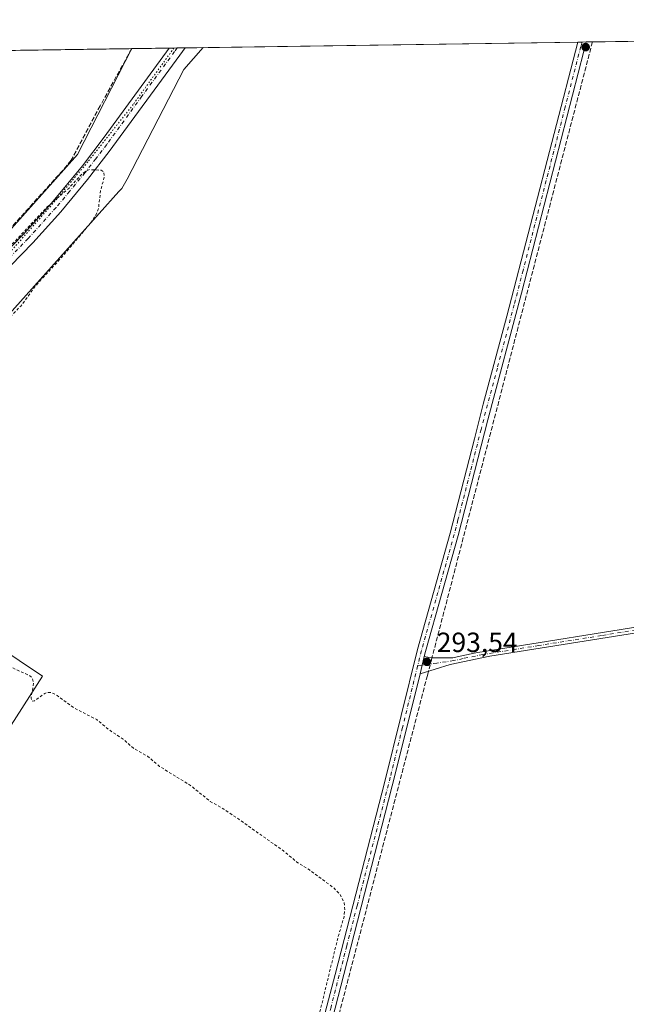
# Model space of a CAD drawing. Units: metres. Extents: x 601230 to 604696, y 4687526 to 4689890.
# Drawn here: x 603911 to 604130, y 4689535 to 4689890 of the extents above; entities that cross this region are included whole.
import ezdxf

# ---------------------------------------------------------------- set-up
doc = ezdxf.new("R2010")
doc.units = ezdxf.units.M
doc.header["$MEASUREMENT"] = 0
for name, pattern in [('DGN Style 2', [1.6480167562047852, 0.988810053722871, -0.6592067024819142]), ('DGN Style 3', [2.307223458686699, 1.648016756204785, -0.6592067024819142]), ('DGN Style 4', [2.6384748266838614, 1.318413404963828, -0.6592067024819142, 0.001648016756204785, -0.6592067024819142]), ('DGN Style 5', [1.1536117293433497, 0.4944050268614355, -0.6592067024819142])]:
    doc.linetypes.add(name, pattern=pattern)
for name, color, linetype, lineweight in [('Camino Cxs', 7, 'Continuous', 0), ('Camino eje', 30, 'DGN Style 4', 13), ('Comarca CxS', 21, 'Continuous', 0), ('Comunidad Autónoma CxS', 142, 'Continuous', 0), ('Corriente artificial lineal', 4, 'DGN Style 3', 13), ('Corriente artificial lineal oculto', 135, 'DGN Style 4', 13), ('Cultivos herbáceos CxS', 92, 'Continuous', 0), ('Curva de nivel auxiliar', 30, 'DGN Style 2', 0), ('Instalación de energía eléctrica Cxs', 135, 'Continuous', 0), ('Municipio CxS', 4, 'Continuous', 0), ('Pista no pavimentada Cxs', 111, 'Continuous', 0), ('Pista no pavimentada eje', 91, 'DGN Style 4', 0), ('Provincia CxS', 1, 'Continuous', 0), ('Punto de cota en terreno', 7, 'Continuous', 0), ('Rótulo de punto de cota en terreno', 7, 'Continuous', 0), ('Vía pecuaria CxS', 92, 'Continuous', 13), ('Vía pecuaria eje', 92, 'DGN Style 5', 0)]:
    doc.layers.add(name, color=color, linetype=linetype, lineweight=lineweight)
doc.styles.add('Style-Arial', font='txt')

# ---------------------------------------------------------------- blocks, each defined once
blk = doc.blocks.new('*U9')
at = {"layer": 'Cultivos herbáceos CxS', "color": 92, "linetype": 'Continuous', "lineweight": 0}
blk.add_polyline3d([(603653.4194, 4689874.909800001, 292.7504999999946), (604661.4900000002, 4689889.730000001, 294.0369999999967)], dxfattribs=at)
blk.add_polyline3d([(603692.9253000002, 4689454.390100001, 290.5978000000032), (603765.6454999996, 4689412.835100001, 291.4360000000015), (603919.4989, 4689653.2543, 292.7606999999989), (603827.9802999999, 4689714.597899999, 292.1126999999979), (603819.5702999998, 4689704.2095, 292.0485000000044), (603811.6549000005, 4689697.2839, 292.0160999999935), (603685.5051999995, 4689487.534700001, 291.2697999999946), (603677.0950999996, 4689469.7257, 291.1803999999975), (603685.0103000002, 4689461.3159, 291.1518999999971)], close=True, dxfattribs=at)
blk = doc.blocks.new('5PATER')
at = {"layer": 'Instalación de energía eléctrica Cxs', "linetype": 'Continuous', "lineweight": 0}
h = blk.add_hatch(color=51, dxfattribs=at)
edge = h.paths.add_edge_path()
edge.add_ellipse((0, 0), major_axis=(-0.1095731443231308, -0.1110710700762829), ratio=0.9994222409660322, start_angle=0, end_angle=360)

msp = doc.modelspace()

# ---------------------------------------------------------------- linework, layer by layer
at = {"layer": 'Camino Cxs', "color": 7, "linetype": 'Continuous', "lineweight": 0, "extrusion": (-0.01972798450472326, 0.003597617609895097, 0.9997989116691988), "elevation": 5248.163363580366, "flags": 128}
msp.add_lwpolyline([(-4722171.781174579, -247006.5116674475), (-4722168.363551325, -247006.7815286942), (-4722078.596320038, -247013.252908067), (-4722031.495584645, -247017.0249227438), (-4721988.584780508, -247020.0056826115), (-4721945.301253411, -247024.1384165849), (-4721943.512340521, -247024.2493658722)], dxfattribs=at)
at = {"layer": 'Camino Cxs', "color": 7, "linetype": 'Continuous', "lineweight": 0, "extrusion": (-0.03812099771687893, -0.0005586076328210522, 0.9992729744622249), "elevation": -25355.70414396591, "flags": 128}
msp.add_lwpolyline([(-4680526.782227222, 672285.6708364811), (-4680526.782227222, 672288.7921405649)], dxfattribs=at)
at = {"layer": 'Camino Cxs', "color": 7, "linetype": 'Continuous', "lineweight": 0, "extrusion": (-0.004305158359767133, -0.01750018917563202, 0.9998375913068656), "elevation": -84377.10686185438, "flags": 128}
msp.add_lwpolyline([(-533716.4347813124, 4697421.181106792), (-533716.4347813125, 4697427.628796489)], dxfattribs=at)
msp.add_lwpolyline([(-533716.4347813124, 4697421.181106792), (-533716.4347813125, 4697427.628796489)], dxfattribs=at)
at = {"layer": 'Camino Cxs', "color": 7, "linetype": 'Continuous', "lineweight": 0}
for points in [[(603957.8601000002, 4689289.640100001, 292.9357000000018), (603971.0201000003, 4689340.4101, 292.652900000001), (603983.6700999998, 4689389.190099999, 292.7391999999964), (604004.5401999997, 4689468.1601, 293.0237000000052), (604019.7600999996, 4689525.5601, 293.1284000000014), (604022.0900999998, 4689534.360099999, 293.1206999999995), (604025.0201000003, 4689545.7301, 293.1980999999942), (604032.4801000003, 4689574.640100001, 292.976800000004), (604042.9600999998, 4689615.290100001, 292.9904999999999), (604054.6901000004, 4689662.8301, 293.2174999999988), (604066.5301000001, 4689704.6801, 293.3463000000047), (604075.2200999996, 4689738.6601, 293.4167000000016), (604078.4201999997, 4689751.1801, 293.5243000000046), (604086.9200999998, 4689782.860099999, 293.5328000000009), (604112.4397999998, 4689881.658199999, 293.6820000000007)], [(604022.0900999998, 4689534.360099999, 293.1206999999995), (604025.0201000003, 4689545.7301, 293.1980999999942), (604032.4801000003, 4689574.640100001, 292.976800000004), (604042.9600999998, 4689615.290100001, 292.9904999999999), (604054.6901000004, 4689662.8301, 293.2174999999988), (604066.5301000001, 4689704.6801, 293.3463000000047), (604075.2200999996, 4689738.6601, 293.4167000000016), (604078.4201999997, 4689751.1801, 293.5243000000046), (604086.9200999998, 4689782.860099999, 293.5328000000009), (604112.4398999996, 4689881.6588, 293.6820000000007), (604115.5585000003, 4689881.704, 293.8010000000068), (604114.6801000005, 4689878.390100001, 293.7875000000058), (604092.2100999998, 4689791.2401, 293.6796000000031), (604080.0500999996, 4689745.5801, 293.6009999999951), (604069.4201999997, 4689703.9001, 293.5304000000033), (604057.5900999998, 4689662.0601, 293.4507000000012), (604057.1601, 4689660.3201, 293.4453000000067), (604055.6201, 4689654.0601, 293.3291000000027), (604046.8400999998, 4689618.360099999, 293.196100000001), (604028.1300999997, 4689545.780099999, 292.9508999999962), (604024.9901000002, 4689533.610099999, 292.9986000000063)], [(604057.1601, 4689660.3201, 293.4453000000067), (604059.7301000003, 4689659.8201, 293.5647999999928), (604067.4001000002, 4689659.780099999, 293.6407999999938), (604068.9801000003, 4689660.130100001, 293.632700000002), (604075.7401999999, 4689661.6501, 293.6594000000041), (604144.5601000005, 4689672.6501, 293.7091999999975), (604208.9801000003, 4689682.640100001, 293.6733999999997), (604307.6201, 4689699.120100001, 293.6263999999938), (604348.7301000003, 4689705.8301, 293.9231), (604353.0401, 4689706.540100001, 293.9661000000052), (604360.4901000002, 4689707.7501, 293.9765999999945), (604444.1001000004, 4689723.0601, 293.9278999999952), (604470.8101000005, 4689727.370100001, 293.9811999999947), (604484.8201000001, 4689729.800100001, 294.125), (604488.6700999998, 4689730.470100001, 294.1146000000008), (604505.2600999996, 4689733.350099999, 293.999100000001), (604571.0500999996, 4689745.5701, 294.0963999999949), (604585.8701, 4689747.890100001, 294.0013000000035), (604618.5301000001, 4689752.9901, 294.1340000000055), (604625.5800999999, 4689754.280099999, 294.3234999999986), (604663.4096999997, 4689761.24, 294.3104000000022)], [(604663.4534999998, 4689758.308900001, 294.695000000007), (604625.6300999997, 4689751.360099999, 294.6426999999967), (604619.0500999996, 4689750.1601, 294.6996000000072), (604588.5201000003, 4689746.1501, 294.1981999999989), (604586.2200999996, 4689745.850099999, 294.167300000001), (604571.4001000002, 4689743.540100001, 294.2859000000026), (604500.7100999998, 4689730.440099999, 294.304099999994), (604471.1501000002, 4689725.340100001, 294.3846000000049), (604453.4901000002, 4689722.590100001, 294.0529999999999), (604360.8400999998, 4689705.720100001, 293.9330999999947), (604320.7701000003, 4689699.210100001, 293.6282999999967), (604204.3800999997, 4689679.8101, 293.6698000000033), (604149.4402000001, 4689671.3301, 293.5442000000039), (604080.7401000002, 4689660.370100001, 293.5038000000059), (604066.5100999996, 4689657.460100001, 293.5976999999984), (604055.6201, 4689654.0601, 293.3291000000027)], [(604149.4402000001, 4689671.3301, 293.5442000000039), (604080.7401000002, 4689660.370100001, 293.5038000000059), (604066.5100999996, 4689657.460100001, 293.5976999999984), (604055.6201, 4689654.0601, 293.3291000000027), (604057.1601, 4689660.3201, 293.4453000000067), (604059.7301000003, 4689659.8201, 293.5647999999928), (604067.4001000002, 4689659.780099999, 293.6407999999938), (604068.9801000003, 4689660.130100001, 293.632700000002), (604075.7401999999, 4689661.6501, 293.6594000000041), (604144.5601000005, 4689672.6501, 293.7091999999975)], [(604055.6201, 4689654.0601, 293.3291000000027), (604046.8400999998, 4689618.360099999, 293.196100000001), (604028.1300999997, 4689545.780099999, 292.9508999999962), (604024.9901000002, 4689533.610099999, 292.9986000000063), (604013.7101999996, 4689491.1501, 292.9768999999943), (604004.8400999998, 4689457.7301, 293.0035000000062), (603983.9901000002, 4689378.770099999, 292.8144999999931), (603960.3002000004, 4689287.140100001, 293.1211999999941)]]:
    msp.add_polyline3d(points, dxfattribs=at)
at = {"layer": 'Camino eje', "color": 30, "linetype": 'DGN Style 4', "lineweight": 13}
for points in [[(604113.9989999998, 4689881.681, 293.7418999999936), (604113.5601000005, 4689880.0251, 293.7351000000053), (604107.9424999999, 4689858.237500001, 293.6895999999979), (604098.3724999996, 4689821.1875, 293.6943000000028), (604092.7550999997, 4689799.4001, 293.6426999999967), (604089.5651000004, 4689787.050100001, 293.5861000000005), (604083.4851000002, 4689764.220100001, 293.5782999999938), (604079.2351000002, 4689748.380100001, 293.563599999994), (604077.6350999996, 4689742.120100001, 293.528999999995), (604073.6489000004, 4689726.4901, 293.4777999999933), (604069.3038999997, 4689709.5001, 293.4492000000027), (604067.9751000004, 4689704.290100001, 293.4719000000041), (604062.0601000005, 4689683.370100001, 293.4964000000036), (604056.1401000004, 4689662.4451, 293.3374999999942), (604054.7583, 4689656.838500001, 293.3059000000067)], [(604147.0000999998, 4689671.9901, 293.6490999999951), (604120.9951, 4689667.8413, 293.6301999999997), (604098.4567, 4689664.2389, 293.5927999999985), (604090.1117000004, 4689662.907500001, 293.6448999999994), (604078.2401000002, 4689661.0101, 293.5957000000053), (604071.1250999998, 4689659.5551, 293.585699999996), (604067.7451, 4689658.795100001, 293.6140000000014), (604061.6725000005, 4689657.905099999, 293.6293000000005), (604056.3901000004, 4689657.190099999, 293.4250999999931), (604054.7583, 4689656.838500001, 293.3059000000067)], [(604054.7583, 4689656.838500001, 293.3059000000067), (604049.2901, 4689634.675100001, 293.0887999999977), (604044.9001000002, 4689616.825099999, 293.0840000000026), (604032.9571000002, 4689570.497500001, 293.0527000000002), (604029.2270999998, 4689556.042500001, 293.1386999999959), (604023.5401, 4689533.985099999, 293.061400000006), (604022.3750999998, 4689529.585100001, 292.9734999999928), (604019.2651000004, 4689517.8551, 293.1610999999975), (604013.6250999998, 4689496.6251, 293.0758999999962), (604009.1250999998, 4689479.655099999, 293.0261000000028), (604004.6901000004, 4689462.9451, 292.9377999999998), (604002.1451000003, 4689453.315099999, 292.943299999999), (603994.7165000001, 4689425.1831, 292.8089000000036), (603986.8265000005, 4689395.3281, 292.8067000000011), (603983.8300999999, 4689383.9801, 292.7768000000069), (603977.5050999997, 4689359.590100001, 292.8675999999978), (603972.2006999999, 4689339.0735, 292.7369000000036), (603968.4287, 4689324.5219, 292.7419999999984), (603964.7292999999, 4689310.212900001, 292.7418999999936), (603963.3252999998, 4689304.7963, 292.7538000000059), (603962.1193000004, 4689300.131300001, 292.7838999999949), (603960.7153000003, 4689294.7147, 292.9355000000069), (603959.0800999999, 4689288.390100001, 293.0420000000013), (603958.1842999998, 4689284.705499999, 293.0948000000063)]]:
    msp.add_polyline3d(points, dxfattribs=at)
at = {"layer": 'Comarca CxS', "color": 21, "linetype": 'Continuous', "lineweight": 0, "flags": 128}
msp.add_lwpolyline([(603396.7974125431, 4687557.475294285), (601263.3000007535, 4687526.119983113), (601229.8700007561, 4689839.279983087), (604661.4900007804, 4689889.729983089), (604691.717674813, 4687866.539981174), (604696.0500007808, 4687576.569983114)], close=True, dxfattribs=at)
at = {"layer": 'Comunidad Autónoma CxS', "color": 142, "linetype": 'Continuous', "lineweight": 0, "flags": 128}
msp.add_lwpolyline([(603396.7974125431, 4687557.475294285), (601263.3000007535, 4687526.119983113), (601229.8700007561, 4689839.279983087), (604661.4900007804, 4689889.729983089), (604691.717674813, 4687866.539981174), (604696.0500007808, 4687576.569983114)], close=True, dxfattribs=at)
at = {"layer": 'Corriente artificial lineal', "color": 4, "linetype": 'DGN Style 3', "lineweight": 13, "extrusion": (-0.9667140948553524, 0.2518675673485957, 0.04501763349952108), "elevation": 597233.1695915477, "flags": 128}
msp.add_lwpolyline([(-4690687.905687485, -26619.17236076533), (-4690460.353576908, -26619.58417826902), (-4690458.575276875, -26619.5623561456)], dxfattribs=at)
at = {"layer": 'Corriente artificial lineal', "color": 4, "linetype": 'DGN Style 3', "lineweight": 13}
for points in [[(603951.7677999996, 4689879.296, 293.0466000000015), (603940.3300999999, 4689858.710100001, 293.0359999999928), (603929.9001000002, 4689839.0801, 292.9758000000002), (603926.9501, 4689835.5701, 293.0022000000026), (603884.7100999998, 4689788.7401, 292.7289000000019), (603871.4501, 4689774.920100001, 292.6720999999961), (603854.6601, 4689759.710100001, 293.1606000000029)], [(604058.6843999998, 4689655.016799999, 293.4116999999969), (604058.2901, 4689653.5001, 293.383600000001), (603988.1901000004, 4689384.840100001, 292.803899999999), (603975.5500999996, 4689337.890100001, 292.7265000000043), (603966.9101, 4689303.640100001, 292.7419999999984), (603964.6001000004, 4689289.880100001, 292.950800000006), (603964.1597999996, 4689287.244999999, 293.0323999999964)]]:
    msp.add_polyline3d(points, dxfattribs=at)
at = {"layer": 'Corriente artificial lineal oculto', "color": 135, "linetype": 'DGN Style 4', "lineweight": 13, "extrusion": (-0.001875994445973474, -0.007216935455577045, 0.9999721978572549), "elevation": -34684.74475961909, "flags": 128}
msp.add_lwpolyline([(604059.420215446, 4689531.62817767), (604058.1718482291, 4689526.825852605)], dxfattribs=at)
at = {"layer": 'Cultivos herbáceos CxS', "color": 92, "linetype": 'Continuous', "lineweight": 0, "extrusion": (-0.000365365850804348, -5.371484644032694e-06, 0.9999999332394689), "elevation": 47.92264996055391, "flags": 128}
msp.add_lwpolyline([(604117.8361359728, 4689881.736725075), (604661.5570722797, 4689889.730325075)], dxfattribs=at)
at = {"layer": 'Cultivos herbáceos CxS', "color": 92, "linetype": 'Continuous', "lineweight": 0, "extrusion": (-0.004809481320951767, -7.070732597320118e-05, 0.9999884318780381), "elevation": -2943.520682076337, "flags": 128}
msp.add_lwpolyline([(603965.3415937198, 4689879.381095111), (604106.8647312303, 4689881.461695115)], dxfattribs=at)
at = {"layer": 'Cultivos herbáceos CxS', "color": 92, "linetype": 'Continuous', "lineweight": 0, "extrusion": (-0.05582683612716398, -0.0008199298020215848, 0.9984401294434988), "elevation": -37277.95863287907, "flags": 128}
msp.add_lwpolyline([(-4680504.262109121, 671886.9691097077), (-4680504.262109121, 671888.5309140777)], dxfattribs=at)
at = {"layer": 'Cultivos herbáceos CxS', "color": 92, "linetype": 'Continuous', "lineweight": 0, "extrusion": (-0.05645419918634976, -0.0008289843930568252, 0.9984048458311408), "elevation": -37699.43276091953, "flags": 128}
msp.add_lwpolyline([(-4680506.16291123, 671851.7719816371), (-4680506.16291123, 671853.3341416486)], dxfattribs=at)
at = {"layer": 'Cultivos herbáceos CxS', "color": 92, "linetype": 'Continuous', "lineweight": 0, "extrusion": (-0.04684869611614241, -0.0006887644348064022, 0.9989017595718663), "elevation": -31238.8379315086, "flags": 128}
msp.add_lwpolyline([(-4680494.255862599, 672267.6154030137), (-4680494.2558626, 672269.8286726085)], dxfattribs=at)
at = {"layer": 'Cultivos herbáceos CxS', "color": 92, "linetype": 'Continuous', "lineweight": 0, "extrusion": (-0.000336089609603125, -4.941118741583168e-06, 0.9999999435096782), "elevation": 66.89141910145725, "flags": 128}
msp.add_lwpolyline([(603815.2909721452, 4689877.28898777), (603951.8321798599, 4689879.29638777)], dxfattribs=at)
at = {"layer": 'Cultivos herbáceos CxS', "color": 92, "linetype": 'Continuous', "lineweight": 0, "extrusion": (0.01111915077967561, 0.0001634356355348833, 0.9999381669757046), "elevation": 7774.952653185943, "flags": 128}
msp.add_lwpolyline([(603911.1732719351, 4689878.087931826), (603924.6516055213, 4689878.286031828)], dxfattribs=at)
at = {"layer": 'Cultivos herbáceos CxS', "color": 92, "linetype": 'Continuous', "lineweight": 0, "extrusion": (0.007048747548950698, 0.0001036178562104522, 0.9999751519019516), "elevation": 5036.043223597859, "flags": 128}
msp.add_lwpolyline([(603948.1765996634, 4689878.997452815), (603951.0133701677, 4689879.039152816)], dxfattribs=at)
at = {"layer": 'Cultivos herbáceos CxS', "color": 92, "linetype": 'Continuous', "lineweight": 0, "extrusion": (-0.0005992427869985241, -8.810219025208649e-06, 0.9999998204152152), "elevation": -110.365735224281, "flags": 128}
msp.add_lwpolyline([(603968.1490642122, 4689879.535009668), (603970.9853647213, 4689879.576709668)], dxfattribs=at)
at = {"layer": 'Cultivos herbáceos CxS', "color": 92, "linetype": 'Continuous', "lineweight": 0}
msp.add_polyline3d([(603919.4989, 4689653.2543, 292.7606999999989), (603765.6454999996, 4689412.835100001, 291.4360000000015), (603692.9253000002, 4689454.390100001, 290.5978000000032), (603685.0103000002, 4689461.3159, 291.1518999999971), (603677.0950999996, 4689469.7257, 291.1803999999975), (603685.5051999995, 4689487.534700001, 291.2697999999946), (603811.6549000005, 4689697.2839, 292.0160999999935), (603819.5702999998, 4689704.2095, 292.0485000000044), (603827.9802999999, 4689714.597899999, 292.1126999999979)], close=True, dxfattribs=at)
msp.add_polyline3d([(603765.6454999996, 4689412.835100001, 291.4360000000015), (603919.4989, 4689653.2543, 292.7606999999989), (603827.9802999999, 4689714.597899999, 292.1126999999979), (603819.5702999998, 4689704.2095, 292.0485000000044), (603811.6549000005, 4689697.2839, 292.0160999999935), (603685.5051999995, 4689487.534700001, 291.2697999999946), (603677.0950999996, 4689469.7257, 291.1803999999975), (603685.0103000002, 4689461.3159, 291.1518999999971), (603692.9253000002, 4689454.390100001, 290.5978000000032), (603765.6454999996, 4689412.835100001, 291.4360000000015)], dxfattribs=at)
msp.add_polyline3d([(603765.6454999996, 4689412.835100001, 291.4360000000015), (603919.4989, 4689653.2543, 292.7606999999989), (603827.9802999999, 4689714.597899999, 292.1126999999979), (603819.5702999998, 4689704.2095, 292.0485000000044), (603811.6549000005, 4689697.2839, 292.0160999999935), (603685.5051999995, 4689487.534700001, 291.2697999999946), (603677.0950999996, 4689469.7257, 291.1803999999975), (603685.0103000002, 4689461.3159, 291.1518999999971), (603692.9253000002, 4689454.390100001, 290.5978000000032), (603765.6454999996, 4689412.835100001, 291.4360000000015)], dxfattribs=at)
at = {"layer": 'Curva de nivel auxiliar', "color": 30, "linetype": 'DGN Style 2', "lineweight": 0, "elevation": 292.5, "flags": 128}
msp.add_lwpolyline([(603746.9299999997, 4689613.870100001), (603746.2199999997, 4689611.390100001), (603746.3700000001, 4689610.5601), (603747.2400000002, 4689610.690099999), (603748.8300000001, 4689611.8301), (603751.2199999997, 4689615.0101), (603757.6399999997, 4689625.440099999), (603769.9800000006, 4689647.200099999), (603779.4400000004, 4689660.770099999), (603784.3899999997, 4689669.790100001), (603790.0800000001, 4689677.9901), (603795.0700000003, 4689687.340100001), (603798.7400000002, 4689692.790100001), (603804.0199999996, 4689701.970100001), (603808.8700000001, 4689709.090100001), (603822.0899999999, 4689725.880100001), (603835.0999999996, 4689739.0601), (603843.0999999996, 4689745.040100001), (603844.04, 4689745.350099999), (603844.9600000001, 4689745.1801), (603848.1900000004, 4689742.5801), (603850.2999999998, 4689741.860099999), (603853.0300000003, 4689742.5801), (603856.75, 4689745.300100001), (603862.2699999996, 4689751.050100001), (603864.29, 4689754.040100001), (603864.8600000005, 4689755.7501), (603865.3200000003, 4689761.2501), (603865.9400000004, 4689764.620100001), (603866.7400000002, 4689766.4301), (603868.4500000002, 4689768.4901), (603878.8200000003, 4689778.6501), (603897.9400000004, 4689799.0801), (603909.5800000001, 4689809.870100001), (603921.1299999999, 4689822.170100001), (603929.1299999999, 4689829.090100001), (603933.7999999998, 4689834.1501), (603935.29, 4689835.270099999), (603936.5800000001, 4689835.720100001), (603940.6500000004, 4689835.470100001), (603941.6399999997, 4689834.950099999), (603941.8499999996, 4689833.200099999), (603940.4699999997, 4689828.040100001), (603939.7300000006, 4689821.700099999), (603938.7400000002, 4689819.290100001), (603936.8499999996, 4689816.450099999), (603926.5300000003, 4689804.210100001), (603917.1500000004, 4689793.920100001), (603911.7100000001, 4689786.520099999), (603906.3499999996, 4689781.200099999), (603893.9299999997, 4689767.380100001), (603887.6299999999, 4689759.540100001), (603884.3300000001, 4689754.7501), (603878.7199999997, 4689748.710100001), (603874.1100000005, 4689742.2401), (603870.3799999999, 4689739.040100001), (603868.5999999996, 4689737.090100001), (603865.1299999999, 4689731.690099999), (603859.0199999996, 4689725.9001), (603851.9500000002, 4689717.4801), (603842.8600000005, 4689709.370100001), (603841.8899999997, 4689708.0601), (603841.5700000003, 4689706.780099999), (603842.2400000002, 4689704.690099999), (603844.1900000004, 4689702.4901), (603849.3700000001, 4689700.280099999), (603851.9500000002, 4689697.450099999), (603861.8700000001, 4689689.9801), (603868.7100000001, 4689687.120100001), (603873, 4689683.9801), (603884.1399999997, 4689674.220100001), (603891.9000000004, 4689670.390100001), (603897.8600000005, 4689666.460100001), (603902.3899999997, 4689660.9301), (603906.7000000002, 4689657.520099999), (603909.6500000004, 4689655.7401), (603915.0499999998, 4689653.370100001), (603915.8200000003, 4689652.5001), (603916.3300000001, 4689650.7501), (603915.4500000002, 4689645.280099999), (603915.7999999998, 4689644.2501), (603916.6900000004, 4689644.3301), (603920.3799999999, 4689646.970100001), (603921.5099999999, 4689647.380100001), (603922.6200000001, 4689647.370100001), (603924.79, 4689646.270099999), (603930.7599999999, 4689641.860099999), (603939.0899999999, 4689637.550100001), (603943.7000000002, 4689633.770099999), (603948.6100000005, 4689630.550100001), (603952.2999999998, 4689627.2501), (603957.4299999997, 4689624.360099999), (603961.7300000006, 4689620.710100001), (603972.8499999996, 4689613.860099999), (603980, 4689608.110099999), (603984.9299999997, 4689605.270099999), (603990.4800000006, 4689601.550100001), (604006.3899999997, 4689590.2601), (604011.2599999999, 4689586.210100001), (604015.75, 4689583.420100001), (604024.6900000004, 4689576.840100001), (604026.79, 4689574.610099999), (604028.3200000003, 4689571.520099999), (604028.5199999996, 4689569.0601), (604028.2400000002, 4689566.540100001), (604025.9800000006, 4689558.870100001), (604019.2699999996, 4689531.210100001), (604014.8899999997, 4689518.4001), (604012.25, 4689504.800100001), (604010.0599999996, 4689497.890100001), (604004.4699999997, 4689477.300100001), (604001.8499999996, 4689469.6601), (603999.4400000004, 4689457.470100001), (603995.9199999999, 4689446.9101), (603994.6600000003, 4689438.610099999), (603991.7199999997, 4689426.130100001), (603989.5899999999, 4689419.280099999), (603986.8700000001, 4689406.7501), (603983.6500000004, 4689396.120100001), (603982.5999999996, 4689390.2501), (603979.75, 4689381.770099999), (603976.79, 4689369.7501), (603973.8099999996, 4689359.9901), (603972.0099999999, 4689352.600099999), (603970.5800000001, 4689344.7401), (603968.1299999999, 4689338.690099999), (603967.04, 4689331.970100001), (603960.75, 4689305.340100001), (603957.5700000003, 4689296.0101), (603956.29, 4689292.6801), (603954.4800000006, 4689289.9901), (603952.4000000004, 4689288.350099999), (603944.7999999998, 4689283.7301), (603943.04, 4689282.0101), (603942.3200000003, 4689280.690099999), (603942.5899999999, 4689279.620100001), (603944.8200000003, 4689277.7601), (603945.9100000003, 4689276.4101), (603947.6900000004, 4689271.970100001), (603947.9500000002, 4689269.6801), (603947.8099999996, 4689263.890100001), (603949.1299999999, 4689256.370100001), (603948.8899999997, 4689253.220100001), (603947.8300000001, 4689248.970100001), (603947.4600000001, 4689246.0101), (603942.9600000001, 4689236.140100001), (603942.2199999997, 4689233.110099999), (603942.3399999999, 4689230.7601), (603942.8300000001, 4689229.770099999), (603943.6900000004, 4689229.0001), (603947.5199999996, 4689227.7501), (603949.0099999999, 4689226.8101), (603952.5599999996, 4689221.170100001), (603956.5899999999, 4689217.6501), (603961.0300000003, 4689212.890100001), (603961.7999999998, 4689211.600099999), (603963.75, 4689205.280099999), (603964.6299999999, 4689203.5801), (603971.3600000005, 4689196.420100001), (603980.0599999996, 4689186.050100001), (603991.0300000003, 4689176.860099999), (603993.4900000002, 4689175.700099999), (603996.8300000001, 4689175.210100001), (603999.0800000001, 4689175.600099999), (603999.6699999999, 4689176.140100001), (603999.5199999996, 4689176.6801), (603990.1200000001, 4689185.4901), (603985.4100000003, 4689191.420100001), (603979.7400000002, 4689196.8301), (603973.9600000001, 4689204.0101), (603968.7100000001, 4689209.350099999), (603965.0300000003, 4689214.970100001), (603958.8799999999, 4689222.8301), (603956.5999999996, 4689227.870100001), (603955.0700000003, 4689235.960100001), (603954.9500000002, 4689247.540100001), (603955.2300000006, 4689251.5801), (603959.8700000001, 4689269.3301), (603961.6100000005, 4689272.8301), (603963.8700000001, 4689275.940099999), (603966.9800000006, 4689278.040100001), (603976.8399999999, 4689281.440099999), (603979.0700000003, 4689281.860099999), (603981.8700000001, 4689281.700099999), (603983.5999999996, 4689281.950099999), (603996.2599999999, 4689285.970100001), (604005.0599999996, 4689286.2501), (604008.8200000003, 4689287.640100001), (604014.3300000001, 4689288.4301), (604019.3700000001, 4689288.220100001), (604028.6900000004, 4689289.970100001), (604041.5700000003, 4689291.0101), (604052.8700000001, 4689292.9001), (604070.0899999999, 4689296.380100001), (604084.4299999997, 4689298.3101), (604090.0999999996, 4689299.700099999), (604098.79, 4689300.640100001), (604106.1600000003, 4689302.3301), (604109.3799999999, 4689302.2301), (604110.9800000006, 4689301.640100001), (604111.8600000005, 4689300.920100001), (604113.5800000001, 4689297.5001), (604113.9199999999, 4689294.090100001), (604112.7000000002, 4689287.4901), (604112.1799999997, 4689277.470100001), (604110.9100000003, 4689269.9001), (604110.2000000002, 4689259.630100001), (604109.1799999997, 4689253.590100001), (604108.0700000003, 4689242.700099999), (604106.9000000004, 4689235.940099999), (604106.1699999999, 4689221.440099999), (604105.0800000001, 4689214.3301), (604104.2800000003, 4689204.710100001), (604103.0199999996, 4689197.9801), (604101.9600000001, 4689189.290100001), (604097.7699999996, 4689174.140100001), (604098.3300000001, 4689166.380100001), (604098.2800000003, 4689161.030099999), (604097.0199999996, 4689151.8201), (604096.2699999996, 4689142.3101), (604095.4900000002, 4689139.1601), (604093.9800000006, 4689137.370100001), (604091.9699999997, 4689136.190099999), (604090.0800000001, 4689135.950099999), (604088.1600000003, 4689136.2501), (604084.6900000004, 4689137.840100001), (604077.6299999999, 4689142.1501), (604070.3799999999, 4689144.890100001), (604061.3899999997, 4689147.440099999), (604055.9400000004, 4689147.7401), (604052.7999999998, 4689148.630100001), (604046.4100000003, 4689152.130100001), (604040.8799999999, 4689154.670100001), (604034.6699999999, 4689158.630100001), (604031.0199999996, 4689160.420100001), (604028.6699999999, 4689160.870100001), (604027.3899999997, 4689160.390100001), (604026.8799999999, 4689159.340100001), (604027.3499999996, 4689157.450099999), (604028.2400000002, 4689156.1501), (604030.1399999997, 4689154.890100001), (604034.5300000003, 4689153.800100001), (604036.9100000003, 4689152.280099999), (604040.8799999999, 4689151.090100001), (604044.6399999997, 4689148.090100001), (604052.5800000001, 4689144.770099999), (604055.5, 4689143.210100001), (604063.5999999996, 4689136.6601), (604067.7400000002, 4689134.690099999), (604078.1200000001, 4689127.960100001), (604079.9699999997, 4689127.220100001), (604082.3499999996, 4689126.840100001), (604088.7000000002, 4689127.440099999), (604091.1799999997, 4689126.670100001), (604097.6200000001, 4689123.870100001), (604101.6900000004, 4689121.3101), (604106.8399999999, 4689117.0101), (604112.3499999996, 4689113.2501), (604117.8499999996, 4689108.920100001), (604126.5099999999, 4689103.1601), (604138.2199999997, 4689094.370100001), (604159.2400000002, 4689074.2601), (604167.7800000003, 4689063.860099999), (604170.6399999997, 4689059.6801), (604174.2400000002, 4689055.4901), (604178.0800000001, 4689050.1501), (604181.4400000004, 4689046.110099999), (604183.9100000003, 4689042.0601), (604188.5599999996, 4689035.590100001), (604195.3200000003, 4689030.190099999), (604204.7599999999, 4689020.030099999), (604208.5499999998, 4689016.5601), (604215.4900000002, 4689008.3301), (604221.0499999998, 4689003.390100001), (604230.6299999999, 4688992.5801), (604234.9699999997, 4688988.590100001), (604243.7999999998, 4688979.4801), (604250.3499999996, 4688971.090100001), (604257.3600000005, 4688965.130100001), (604263.7999999998, 4688957.5101), (604267.0199999996, 4688954.720100001), (604276.2999999998, 4688945.5001), (604282.8899999997, 4688938.470100001), (604285.0899999999, 4688935.1801), (604285.7199999997, 4688932.8201), (604285.5700000003, 4688931.350099999), (604282.9900000002, 4688926.950099999), (604282.6500000004, 4688925.630100001), (604283.2800000003, 4688924.9301), (604286.1200000001, 4688923.880100001), (604286.7300000006, 4688923.360099999), (604286.5499999998, 4688920.1801), (604287.3600000005, 4688918.6801), (604291.7599999999, 4688916.860099999), (604293.4000000004, 4688915.5801), (604294.1799999997, 4688913.940099999), (604296.5199999996, 4688905.1601), (604298.04, 4688903.1501), (604298.8099999996, 4688900.290100001), (604300.2800000003, 4688898.120100001), (604300.3200000003, 4688897.280099999), (604299.7100000001, 4688895.600099999), (604295.0499999998, 4688887.920100001), (604294.6500000004, 4688886.190099999), (604295.4000000004, 4688885.780099999), (604298.2999999998, 4688885.4301), (604299.6399999997, 4688884.540100001), (604303.1200000001, 4688880.9001), (604304.6200000001, 4688877.270099999), (604305.0999999996, 4688876.960100001), (604307.0300000003, 4688877.940099999), (604309.8099999996, 4688881.840100001), (604312.0999999996, 4688883.4901), (604315.5300000003, 4688883.5101), (604321.1200000001, 4688884.300100001), (604325.29, 4688883.350099999), (604329.0899999999, 4688883.700099999), (604330.2599999999, 4688883.4101), (604333.3600000005, 4688879.7301), (604333.0099999999, 4688876.1601), (604333.9100000003, 4688874.620100001), (604337.2000000002, 4688872.350099999), (604338.7400000002, 4688870.780099999), (604342.1299999999, 4688869.870100001), (604344.3200000003, 4688868.6801), (604350.9000000004, 4688862.110099999), (604355.1399999997, 4688859.790100001), (604355.7599999999, 4688859.1501), (604355.9800000006, 4688858.4301), (604355.7699999996, 4688857.620100001), (604353.9247000003, 4688855.6599)], dxfattribs=at)
at = {"layer": 'Municipio CxS', "color": 4, "linetype": 'Continuous', "lineweight": 0, "flags": 128}
msp.add_lwpolyline([(601229.8700007561, 4689839.279983087), (604661.4900007804, 4689889.729983089), (604691.717674813, 4687866.539981174)], dxfattribs=at)
at = {"layer": 'Pista no pavimentada Cxs', "color": 111, "linetype": 'Continuous', "lineweight": 0, "extrusion": (-0.01085546622816962, -0.0001595885569131796, 0.9999410649555611), "elevation": -7011.92038434447, "flags": 128}
msp.add_lwpolyline([(603932.837537424, 4689878.434799846), (603938.510871855, 4689878.518199848)], dxfattribs=at)
at = {"layer": 'Pista no pavimentada Cxs', "color": 111, "linetype": 'Continuous', "lineweight": 0}
for points in [[(603970.9183, 4689879.577500001, 292.9339000000036), (603969.0201000003, 4689876.940099999, 292.9177999999956), (603943.6201, 4689842.190099999, 292.5929999999935), (603935.8300999999, 4689832.1501, 292.5053000000044), (603926.1101000002, 4689820.4801, 292.4590999999928), (603916.0800999999, 4689809.3301, 292.4275000000052), (603895.9501, 4689788.7601, 292.3277999999991), (603866.0100999996, 4689756.7401, 292.4380999999994), (603830.7001, 4689721.3301, 292.1315999999933), (603820.6101000002, 4689709.7401, 292.1132000000071), (603814.4501, 4689701.860099999, 292.0135000000009), (603804.1801000005, 4689686.770099999, 292.0080000000016), (603789.4901000002, 4689663.170100001, 291.979800000001), (603756.7701000003, 4689605.420100001, 291.7305999999954), (603739.5000999998, 4689576.670100001, 291.6242999999959), (603726.6601, 4689554.7401, 291.5464999999967), (603721.2500999998, 4689546.5701, 291.5135000000009), (603712.6501000002, 4689534.2401, 291.3825999999972)], [(603860.8701, 4689758.170100001, 292.7124999999942), (603865.6801000005, 4689763.0101, 292.5056000000041), (603892.6401000004, 4689791.920100001, 292.4792000000016), (603912.7401000002, 4689812.460100001, 292.4749000000011), (603922.7701000003, 4689823.610099999, 292.5298000000039), (603933.9301000005, 4689837.120100001, 292.6401000000042), (603941.7801000001, 4689847.370100001, 292.6748999999982), (603965.2452999996, 4689879.494100001, 292.8723000000027)], [(603892.6401000004, 4689791.920100001, 292.4792000000016), (603912.7401000002, 4689812.460100001, 292.4749000000011), (603922.7701000003, 4689823.610099999, 292.5298000000039), (603933.9301000005, 4689837.120100001, 292.6401000000042), (603941.7801000001, 4689847.370100001, 292.6748999999982), (603965.2451999999, 4689879.494100001, 292.8723000000027), (603970.9183, 4689879.577500001, 292.9339000000036), (603969.0201000003, 4689876.940099999, 292.9177999999956), (603943.6201, 4689842.190099999, 292.5929999999935), (603935.8300999999, 4689832.1501, 292.5053000000044), (603926.1101000002, 4689820.4801, 292.4590999999928), (603916.0800999999, 4689809.3301, 292.4275000000052), (603895.9501, 4689788.7601, 292.3277999999991)]]:
    msp.add_polyline3d(points, dxfattribs=at)
at = {"layer": 'Pista no pavimentada eje', "color": 91, "linetype": 'DGN Style 4', "lineweight": 0}
msp.add_polyline3d([(603968.0820000004, 4689879.535800001, 292.8628999999929), (603967.1350999996, 4689878.220100001, 292.8466000000044), (603955.4001000002, 4689862.155099999, 292.7692999999999), (603942.7001, 4689844.780099999, 292.6039000000019), (603938.7751000002, 4689839.655099999, 292.5770000000048), (603934.8800999997, 4689834.6351, 292.5535999999993), (603929.3000999996, 4689827.880100001, 292.4869999999937), (603924.4401000004, 4689822.045100001, 292.4570999999996), (603914.4101, 4689810.895099999, 292.4324000000051), (603894.2950999998, 4689790.340100001, 292.3763000000035), (603880.8151000004, 4689775.8851, 292.3331000000035), (603865.8450999996, 4689759.8751, 292.4618999999948), (603863.4401000004, 4689757.4551, 292.542300000001), (603857.0724999999, 4689751.058900001, 292.8236999999936)], dxfattribs=at)
at = {"layer": 'Provincia CxS', "color": 1, "linetype": 'Continuous', "lineweight": 0, "flags": 128}
msp.add_lwpolyline([(603396.7974125431, 4687557.475294285), (601263.3000007535, 4687526.119983113), (601229.8700007561, 4689839.279983087), (604661.4900007804, 4689889.729983089), (604691.717674813, 4687866.539981174), (604696.0500007808, 4687576.569983114)], close=True, dxfattribs=at)
at = {"layer": 'Vía pecuaria CxS', "color": 92, "linetype": 'Continuous', "lineweight": 13, "extrusion": (-0.00640956293289263, -9.424249160743854e-05, 0.9999794540996142), "elevation": -4019.982767045985, "flags": 128}
msp.add_lwpolyline([(603966.9573668843, 4689879.316173734), (603941.2825392579, 4689878.938673733)], dxfattribs=at)
at = {"layer": 'Vía pecuaria CxS', "color": 92, "linetype": 'Continuous', "lineweight": 13}
for points in [[(603977.4844000004, 4689879.6742, 293.2409000000043), (603970.448, 4689871.801999999, 293.1708999999973), (603950.0630000001, 4689832.215, 293.1891000000033), (603948.1440000003, 4689828.887, 293.1901000000071), (603947.0609999998, 4689827.794, 293.1821000000054), (603890.2580000004, 4689764.393999999, 292.5706999999966), (603839.1500000004, 4689705.169, 292.2792999999947), (603838.0800000001, 4689703.478, 292.0495999999985), (603836.7029999997, 4689701.302999999, 291.8977000000014), (603695.9019999999, 4689478.832000001, 292.1732000000048), (603685.3810000002, 4689462.210000001, 291.4327999999951), (603678.2680000003, 4689450.836999999, 290.9814999999944), (603629.0060000002, 4689372.072000001, 290.3720999999932), (603579.7187000001, 4689312.3364, 290.4348999999929), (603575.9179999996, 4689307.730000001, 290.6579000000056), (603561.3729999998, 4689305.228, 290.7317000000039), (603474.6310000002, 4689263.948000001, 289.9706000000006)], [(603667.1880000001, 4689484.529999999, 292.553700000004), (603708.7560000002, 4689550.835999999, 292.6748999999982), (603705.9029999999, 4689553.543, 292.755799999999), (603724.2529999996, 4689571.939999999, 292.6258999999991), (603740.8320000004, 4689601.279999999, 292.4946999999956), (603814.8710000003, 4689720.907000001, 293.0072999999975), (603876.539, 4689779.003000001, 292.7428000000073), (603932.159, 4689841.135, 292.9361999999965), (603951.8101000005, 4689879.296700001, 293.0763000000007), (603977.4844000004, 4689879.6742, 293.2409000000043), (603970.448, 4689871.801999999, 293.1708999999973), (603950.0630000001, 4689832.215, 293.1891000000033), (603948.1440000003, 4689828.887, 293.1901000000071), (603947.0609999998, 4689827.794, 293.1821000000054), (603890.2580000004, 4689764.393999999, 292.5706999999966), (603839.1500000004, 4689705.169, 292.2792999999947), (603838.0800000001, 4689703.478, 292.0495999999985), (603836.7029999997, 4689701.302999999, 291.8977000000014), (603695.9019999999, 4689478.832000001, 292.1732000000048)], [(603465.6349999999, 4689278.582000001, 289.7621999999974), (603484.9014999997, 4689287.7314, 289.8130999999994), (603503.1849999996, 4689296.414000001, 290.7458999999944), (603533.0690000001, 4689310.606000001, 291.0886000000028), (603534.0319999997, 4689312.391000001, 291.1695999999938), (603534.494, 4689313.248000001, 291.1722000000009), (603538.0300000003, 4689315.668, 291.0053000000044), (603546.0650000004, 4689320.821000001, 291.0657999999967), (603554.2539999997, 4689325.671, 292.1923999999999), (603559.8849999999, 4689329.425899999, 292.2158000000054), (603563.8909999998, 4689329.434, 292.1199999999953), (603617.0199999996, 4689393.672, 292.5397999999986), (603667.1880000001, 4689484.529999999, 292.553700000004), (603708.7560000002, 4689550.835999999, 292.6748999999982), (603705.9029999999, 4689553.543, 292.755799999999), (603724.2529999996, 4689571.939999999, 292.6258999999991), (603740.8320000004, 4689601.279999999, 292.4946999999956), (603814.8710000003, 4689720.907000001, 293.0072999999975), (603876.539, 4689779.003000001, 292.7428000000073), (603932.159, 4689841.135, 292.9361999999965), (603951.8101000005, 4689879.296700001, 293.0763000000007)]]:
    msp.add_polyline3d(points, dxfattribs=at)
at = {"layer": 'Vía pecuaria eje', "color": 92, "linetype": 'DGN Style 5', "lineweight": 0}
msp.add_polyline3d([(603966.9208000004, 4689879.5189, 292.8543000000063), (603952.2412999999, 4689859.171399999, 292.730899999995), (603935.8766000001, 4689838.488, 292.6203999999998), (603924.0225999998, 4689824.329299999, 292.5390999999945), (603895.1701999997, 4689791.483300001, 292.3760000000038), (603854.0031000003, 4689749.517000001, 292.863400000002), (603830.1410999997, 4689723.046700001, 292.1313999999985), (603813.0530000003, 4689704.1171, 292.071100000001), (603797.9304000001, 4689681.885399999, 292.054099999994), (603769.8721000003, 4689633.9268, 291.9462000000058), (603750.6283999998, 4689599.299799999, 291.7155000000057), (603723.1963000001, 4689554.149300001, 291.5733999999939), (603690.6540999999, 4689503.714000001, 291.2918000000063), (603672.3344000002, 4689472.0109, 291.1999000000069), (603655.5206000004, 4689439.750299999, 291.1646000000038), (603638.4326, 4689408.816600001, 291.5013000000035), (603615.284, 4689373.4692, 291.2002999999968), (603596.0406999999, 4689348.537799999, 290.9216000000015), (603570.7363, 4689319.8551, 290.8902999999991), (603558.1124999998, 4689308.928500001, 290.7646999999997), (603514.4885, 4689288.728900001, 290.1912000000011), (603489.8565999996, 4689277.6483, 289.975099999996), (603476.2342999997, 4689269.133400001, 289.8885000000009), (603450.9867000004, 4689249.588400001, 290.0418999999966)], dxfattribs=at)

# ---------------------------------------------------------------- block references
at = {"layer": 'Cultivos herbáceos CxS', "color": 92, "linetype": 'Continuous', "lineweight": 0}
msp.add_blockref('*U9', (0, 0), dxfattribs=at)
at = {"layer": 'Punto de cota en terreno', "color": 7, "linetype": 'Continuous', "lineweight": 0, "xscale": 10, "yscale": 10, "zscale": 10}
for p in [(604115.3200000003, 4689879.84, 293.7200000000012), (604058.1200000001, 4689658.369999999, 293.5399999999936)]:
    msp.add_blockref('5PATER', p, dxfattribs=at)

# ---------------------------------------------------------------- texts
at = {"layer": 'Rótulo de punto de cota en terreno', "color": 7, "linetype": 'Continuous', "lineweight": 0, "style": 'Style-Arial'}
msp.add_text('293,54', height=7.000000000000002, dxfattribs=at).set_placement((604061.6478000004, 4689661.897800001))

doc.saveas('drawing.dxf')
